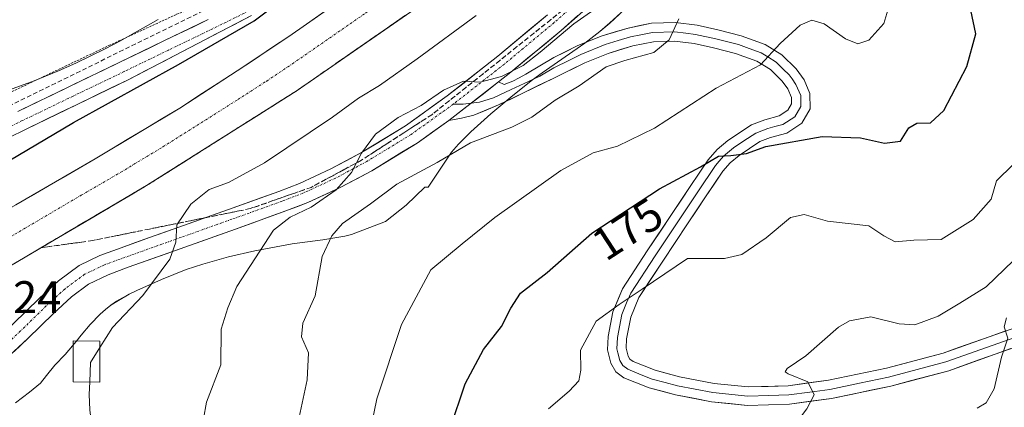
# Model space of a CAD drawing. Units: metres. Extents: x 610111 to 613541, y 4775590 to 4777959.
# Drawn here: x 611823 to 612038, y 4776260 to 4776345 of the extents above; entities that cross this region are included whole.
import ezdxf
from ezdxf.enums import TextEntityAlignment as Align

# ---------------------------------------------------------------- set-up
doc = ezdxf.new("R2010")
doc.units = ezdxf.units.M
doc.header["$MEASUREMENT"] = 0
for name, pattern in [('TRAZO_Y_PUNTO', [1, 0.5, -0.25, 0, -0.25]), ('TRAZOS', [0.75, 0.5, -0.25]), ('TRAZOSX2', [1.5, 1, -0.5])]:
    doc.linetypes.add(name, pattern=pattern)
for name, color, linetype, lineweight in [('Alambrada', 19, 'TRAZOS', 0), ('Arbolado forestal CxS', 92, 'Continuous', 0), ('Carretera de calzada única', 19, 'Continuous', 13), ('Carretera de calzada única Cxs', 19, 'Continuous', 13), ('Carretera de calzada única eje', 19, 'TRAZO_Y_PUNTO', 0), ('Conducción de hidrocarburos lineal', 6, 'TRAZOSX2', 0), ('Curva de nivel maestra', 36, 'Continuous', 30), ('Curva de nivel normal', 36, 'Continuous', 0), ('Edificación', 1, 'Continuous', 13), ('Edificación Cxs', 1, 'Continuous', 13), ('Layer 0', 7, 'Continuous', 0), ('Núcleo urbano CxS', 19, 'Continuous', 0), ('Pista', 135, 'Continuous', 13), ('Pista Cxs', 135, 'Continuous', 0), ('Pista eje', 135, 'TRAZO_Y_PUNTO', 0), ('Prado CxS', 92, 'Continuous', 0), ('Rótulo de curva de nivel directora', 19, 'Continuous', 0), ('Rótulo de punto de cota en terreno', 19, 'Continuous', 0), ('Talud superficial', 39, 'TRAZOSX2', 0)]:
    doc.layers.add(name, color=color, linetype=linetype, lineweight=lineweight)
doc.styles.add('Arial', font='txt', dxfattribs={"height": 0.2})

# ---------------------------------------------------------------- blocks, each defined once
blk = doc.blocks.new('*U154')
at = {"layer": 'Arbolado forestal CxS', "color": 92, "linetype": 'Continuous', "lineweight": 0}
blk.add_polyline3d([(611821.8435, 4776261.3041, 152.0615), (611824.8889, 4776263.6051, 152.4796), (611827.3055, 4776265.6305, 153.1655), (611828.6339, 4776267.2721, 153.7183), (611830.4667, 4776269.5401, 154.2734), (611832.7207, 4776271.8627, 154.9539), (611835.1007, 4776274.7247, 155.1499), (611836.2223, 4776276.1181, 155.2176), (611838.2007, 4776278.4739, 155.2345), (611840.3727, 4776280.7209, 155.2367), (611841.5325, 4776281.7461, 155.3499), (611842.7263, 4776282.6831, 155.4934), (611843.9953, 4776283.5349, 155.5389), (611846.7633, 4776285.1083, 155.7461), (611848.3991, 4776285.8877, 155.9878), (611853.7927, 4776288.3239, 156.9003), (611859.2127, 4776290.4809, 157.9475), (611862.8735, 4776291.7079, 158.845), (611868.5115, 4776293.2947, 160.2895), (611874.2647, 4776294.6127, 162.0343), (611882.4105, 4776296.1167, 164.6014), (611889.1435, 4776297.0119, 166.2197), (611893.9223, 4776297.8159, 167.3275), (611895.4223, 4776298.1755, 167.5441), (611902.8259, 4776301.0465, 168.5578), (611907.4033, 4776304.5993, 168.4203), (611911.4533, 4776308.5267, 167.782), (611912.2073, 4776308.5765, 167.8033), (611917.2793, 4776316.1845, 166.632), (611918.8293, 4776317.9579, 166.7308), (611921.5569, 4776320.6645, 166.5037), (611925.9135, 4776324.5925, 165.3335), (611930.7553, 4776328.6263, 164.4607), (611935.0613, 4776332.0483, 164.4093), (611937.1577, 4776333.5763, 164.481), (611946.5141, 4776340.1081, 164.2756), (611949.7921, 4776342.6493, 163.627), (611951.9779, 4776344.5173, 163.6617), (611955.2035, 4776347.4945, 163.5613)], dxfattribs=at)
blk = doc.blocks.new('*U158')
at = {"layer": 'Prado CxS', "color": 92, "linetype": 'Continuous', "lineweight": 0}
blk.add_polyline3d([(611853.0571, 4776345.3077, 149.1701), (611844.7029, 4776340.5057, 148.8497), (611841.5101, 4776338.8351, 148.5837), (611835.0685, 4776335.7371, 148.4151), (611831.2935, 4776334.0449, 148.2154), (611825.9243, 4776331.8491, 148.1308), (611820.5383, 4776329.8821, 147.8983)], dxfattribs=at)
blk = doc.blocks.new('*U169')
at = {"layer": 'Núcleo urbano CxS', "color": 19, "linetype": 'Continuous', "lineweight": 0}
for points in [[(611820.5383, 4776329.8821, 147.8983), (611825.9243, 4776331.8491, 148.1308), (611831.2935, 4776334.0449, 148.2154), (611835.0685, 4776335.7371, 148.4151), (611841.5101, 4776338.8351, 148.5837), (611844.7029, 4776340.5057, 148.8497), (611853.0571, 4776345.3077, 149.1701)], [(611955.2035, 4776347.4945, 163.5613), (611951.9779, 4776344.5173, 163.6617), (611949.7921, 4776342.6493, 163.627), (611946.5141, 4776340.1081, 164.2756), (611937.1577, 4776333.5763, 164.481), (611935.0613, 4776332.0483, 164.4093), (611930.7553, 4776328.6263, 164.4607), (611925.9135, 4776324.5925, 165.3335), (611921.5569, 4776320.6645, 166.5037), (611918.8293, 4776317.9579, 166.7308), (611917.2793, 4776316.1845, 166.632), (611912.2073, 4776308.5765, 167.8033), (611911.4533, 4776308.5267, 167.782), (611907.4033, 4776304.5993, 168.4203), (611902.8259, 4776301.0465, 168.5578), (611895.4223, 4776298.1755, 167.5441), (611893.9223, 4776297.8159, 167.3275), (611889.1435, 4776297.0119, 166.2197), (611882.4105, 4776296.1167, 164.6014), (611874.2647, 4776294.6127, 162.0343), (611868.5115, 4776293.2947, 160.2895), (611862.8735, 4776291.7079, 158.845), (611859.2127, 4776290.4809, 157.9475), (611853.7927, 4776288.3239, 156.9003), (611848.3991, 4776285.8877, 155.9878), (611846.7633, 4776285.1083, 155.7461), (611843.9953, 4776283.5349, 155.5389), (611842.7263, 4776282.6831, 155.4934), (611841.5325, 4776281.7461, 155.3499), (611840.3727, 4776280.7209, 155.2367), (611838.2007, 4776278.4739, 155.2345), (611836.2223, 4776276.1181, 155.2176), (611835.1007, 4776274.7247, 155.1499), (611832.7207, 4776271.8627, 154.9539), (611830.4667, 4776269.5401, 154.2734), (611828.6339, 4776267.2721, 153.7183), (611827.3055, 4776265.6305, 153.1655), (611824.8889, 4776263.6051, 152.4796), (611821.8435, 4776261.3041, 152.0615)]]:
    blk.add_polyline3d(points, dxfattribs=at)
blk = doc.blocks.new('*U199')
at = {"layer": 'Curva de nivel normal', "color": 36, "linetype": 'Continuous', "lineweight": 0}
blk.add_polyline3d([(612038.77, 4776279.91, 190), (612038.3, 4776277.93, 190), (612039.08, 4776275.46, 190), (612037.68, 4776271.29, 190), (612036.11, 4776264.39, 190), (612034.36, 4776261.28, 190), (612032.36, 4776260.1, 190)], dxfattribs=at)
blk = doc.blocks.new('*U209')
at = {"layer": 'Curva de nivel normal', "color": 36, "linetype": 'Continuous', "lineweight": 0}
blk.add_polyline3d([(612013.72, 4776350.32, 170), (612011.96, 4776344.43, 170), (612008.69, 4776340.74, 170), (612006.23, 4776339.93, 170), (612003.53, 4776341.07, 170), (611998.87, 4776344.31, 170), (611996.2, 4776345.16, 170), (611993.64, 4776344.01, 170), (611989.26, 4776340.04, 170), (611984.97, 4776335.36, 170), (611975.21, 4776330.27, 170), (611961.74, 4776321.46, 170), (611953.64, 4776317.56, 170), (611948.32, 4776316.1, 170), (611941.22, 4776312.18, 170), (611926.8, 4776301.89, 170), (611919.61, 4776296.15, 170), (611912.74, 4776290.46, 170), (611906.34, 4776278.47, 170), (611900.97, 4776262.14, 170), (611899.88, 4776256.83, 170)], dxfattribs=at)
blk = doc.blocks.new('*U238')
at = {"layer": 'Curva de nivel normal', "color": 36, "linetype": 'Continuous', "lineweight": 0}
blk.add_polyline3d([(611986.3346, 4776238.1453, 185), (611987.17, 4776239.97, 185), (611988.62, 4776246.62, 185), (611991.47, 4776255.14, 185), (611995.12, 4776259.96, 185), (611996.7, 4776263.07, 185), (611995.3, 4776265.9, 185), (611991, 4776267.68, 185), (611990.35, 4776268.07, 185), (611990.82, 4776268.82, 185), (611994.88, 4776271.56, 185), (612002.01, 4776277.86, 185), (612004.42, 4776279.27, 185), (612009.09, 4776280.16, 185), (612015.31, 4776278.58, 185), (612018.75, 4776278.36, 185), (612023.84, 4776280.31, 185), (612028.57, 4776283.12, 185), (612034.36, 4776286.7, 185), (612040.3, 4776292.45, 185)], dxfattribs=at)

msp = doc.modelspace()

# ---------------------------------------------------------------- linework, layer by layer
at = {"layer": 'Alambrada', "color": 19, "linetype": 'TRAZOS', "lineweight": 0}
msp.add_polyline3d([(611516.44, 4776242.05, 150.6), (611533.53, 4776239.77, 151.46), (611546.83, 4776236.73, 151.26), (611554.04, 4776236.73, 151.32), (611572.27, 4776239.01, 151.61), (611587.09, 4776241.29, 151.48), (611607.98, 4776242.05, 151.9), (611646.34, 4776245.08, 151.34), (611672.92, 4776250.4, 151.55), (611678.62, 4776251.92, 151.44), (611707.09, 4776260.97, 151.54), (611727.61, 4776268.19, 151.75), (611742.42, 4776275.02, 150.95), (611752.67, 4776283.38, 149.8), (611767.49, 4776299.33, 147.84), (611784.58, 4776312.62, 146.81), (611818.38, 4776328.2, 147.57), (611842.31, 4776339.59, 148.1), (611857.13, 4776346.42, 149.32), (611871.56, 4776352.12, 149.66), (611880.68, 4776357.06, 149.79), (611893.59, 4776369.59, 149.05), (611906.88, 4776382.5, 148.84)], dxfattribs=at)
at = {"layer": 'Arbolado forestal CxS', "color": 92, "linetype": 'Continuous', "lineweight": 0}
msp.add_polyline3d([(611955.2, 4776347.49, 163.56), (611951.98, 4776344.52, 163.66), (611949.79, 4776342.65, 163.63), (611946.51, 4776340.11, 164.28), (611937.16, 4776333.58, 164.48), (611935.06, 4776332.05, 164.41), (611930.76, 4776328.63, 164.46), (611925.91, 4776324.59, 165.33), (611921.56, 4776320.66, 166.5), (611918.83, 4776317.96, 166.73), (611917.28, 4776316.18, 166.63), (611912.21, 4776308.58, 167.8), (611911.45, 4776308.53, 167.78), (611907.4, 4776304.6, 168.42), (611902.83, 4776301.05, 168.56), (611895.42, 4776298.18, 167.54), (611893.92, 4776297.82, 167.33), (611889.14, 4776297.01, 166.22), (611882.41, 4776296.12, 164.6), (611874.26, 4776294.61, 162.03), (611868.51, 4776293.29, 160.29), (611862.87, 4776291.71, 158.85), (611859.21, 4776290.48, 157.95), (611853.79, 4776288.32, 156.9), (611848.4, 4776285.89, 155.99), (611846.76, 4776285.11, 155.75), (611844, 4776283.53, 155.54), (611842.73, 4776282.68, 155.49), (611841.53, 4776281.75, 155.35), (611840.37, 4776280.72, 155.24), (611838.2, 4776278.47, 155.23), (611836.22, 4776276.12, 155.22), (611835.1, 4776274.72, 155.15), (611832.72, 4776271.86, 154.95), (611830.47, 4776269.54, 154.27), (611828.63, 4776267.27, 153.72), (611827.31, 4776265.63, 153.17), (611824.89, 4776263.61, 152.48), (611821.84, 4776261.3, 152.06)], dxfattribs=at)
at = {"layer": 'Carretera de calzada única', "color": 19, "linetype": 'Continuous', "lineweight": 13}
for points in [[(611797.34, 4776290.74), (611802.39, 4776293.46), (611821.91, 4776304.65), (611839.26, 4776314.74), (611857.8, 4776325.89), (611870.41, 4776334.01), (611881.67, 4776341.57), (611909.01, 4776360.68), (611927.19, 4776373.94), (611941.3, 4776384.61), (611958.87, 4776398.65), (611973.89, 4776411.43), (612000.51, 4776435.34), (612025.73, 4776459.01), (612043.23, 4776476.84)], [(612039.73, 4776456.8), (612021.98, 4776440.54), (612000.05, 4776420.08), (611971.69, 4776395.76), (611951.96, 4776379.27), (611932.12, 4776364.09), (611915.25, 4776351.76), (611883.3, 4776329.6), (611850.51, 4776308.88), (611815.89, 4776288.47), (611802.23, 4776281.14)]]:
    msp.add_lwpolyline(points, dxfattribs=at)
at = {"layer": 'Carretera de calzada única Cxs', "color": 19, "linetype": 'Continuous', "lineweight": 13}
for points in [[(611907.26, 4776346.22, 151.58), (611903.27, 4776343.45, 151.58), (611899.28, 4776340.68, 151.56), (611895.28, 4776337.91, 151.64), (611891.29, 4776335.14, 151.62), (611887.29, 4776332.37, 151.7), (611883.3, 4776329.6, 151.68), (611879.2, 4776327.01, 151.76), (611875.1, 4776324.42, 151.71), (611871, 4776321.83, 151.71), (611866.91, 4776319.24, 151.8), (611862.81, 4776316.65, 151.82), (611858.71, 4776314.06, 151.81), (611854.61, 4776311.47, 151.85), (611850.51, 4776308.88, 151.87), (611846.66, 4776306.61, 151.84), (611842.82, 4776304.34, 151.88), (611838.97, 4776302.08, 151.91), (611835.12, 4776299.81, 151.86), (611831.28, 4776297.54, 151.95), (611827.43, 4776295.27, 152), (611823.58, 4776293.01, 152.01), (611819.74, 4776290.74, 152.02)], [(611821.91, 4776304.65, 151.76), (611825.38, 4776306.67, 151.74), (611828.85, 4776308.69, 151.71), (611832.32, 4776310.7, 151.68), (611835.79, 4776312.72, 151.69), (611839.26, 4776314.74, 151.64), (611842.97, 4776316.97, 151.63), (611846.68, 4776319.2, 151.58), (611850.38, 4776321.43, 151.55), (611854.09, 4776323.66, 151.57), (611857.8, 4776325.89, 151.55), (611862, 4776328.6, 151.53), (611866.21, 4776331.3, 151.51), (611870.41, 4776334.01, 151.47), (611874.16, 4776336.53, 151.45), (611877.92, 4776339.05, 151.39), (611881.67, 4776341.57, 151.36), (611885.58, 4776344.3, 151.36), (611889.48, 4776347.03, 151.38)]]:
    msp.add_polyline3d(points, dxfattribs=at)
at = {"layer": 'Carretera de calzada única eje', "color": 19, "linetype": 'TRAZO_Y_PUNTO', "lineweight": 0}
msp.add_lwpolyline([(611799.79, 4776285.94), (611809.14, 4776290.96), (611818.89, 4776296.56), (611836.21, 4776306.76), (611844.89, 4776311.81), (611854.14, 4776317.38), (611870.55, 4776327.75), (611876.85, 4776331.81), (611882.48, 4776335.59), (611898.46, 4776346.67), (611912.14, 4776356.23), (611920.57, 4776362.39), (611929.66, 4776369.01), (611936.71, 4776374.34), (611946.64, 4776381.94), (611955.42, 4776388.96), (611965.28, 4776397.21), (611972.78, 4776403.59), (611986.96, 4776415.75), (612000.28, 4776427.71), (612011.23, 4776437.93), (612023.85, 4776449.76), (612032.73, 4776457.9), (612041.48, 4776466.82)], dxfattribs=at)
at = {"layer": 'Conducción de hidrocarburos lineal', "color": 6, "linetype": 'TRAZOSX2', "lineweight": 0}
msp.add_polyline3d([(612376.13, 4776799.9, 153.47), (612294.51, 4776771.18, 147.55), (612250.67, 4776746.81, 146.27), (612243.02, 4776742.56, 145.93), (612223.3, 4776728.1, 145.61), (612210.88, 4776717.8, 145.3), (612206.83, 4776714.44, 145.53), (612185.36, 4776693.47, 144.61), (612150.35, 4776652.41, 144.75), (612038.92, 4776505.69, 147.39), (611992.41, 4776451.5, 149.62), (611964.48, 4776426.69, 148.91), (611955.17, 4776418.42, 148.83), (611945.86, 4776410.15, 149.2), (611911.41, 4776377.85, 149.25), (611903.49, 4776377.24, 148.91), (611881.84, 4776356.44, 149.84), (611780.38, 4776306.7, 146.97), (611769.53, 4776299.69, 147.72), (611758.03, 4776287.27, 149.24), (611745.46, 4776275.33, 150.79), (611734.73, 4776270.24, 151.48), (611722.43, 4776265.4, 151.91), (611719.09, 4776263.96, 152.04)], dxfattribs=at)
at = {"layer": 'Curva de nivel maestra', "color": 36, "linetype": 'Continuous', "lineweight": 30}
for points in [[(611818.36, 4776313.14, 150), (611834.55, 4776322.73, 150), (611857.55, 4776335.46, 150), (611874.07, 4776344.98, 150), (611879.9, 4776349.32, 150)], [(611917.04, 4776255.66, 175), (611920.29, 4776265.45, 175), (611924.31, 4776273, 175), (611928.28, 4776278.01, 175), (611930.31, 4776282.01, 175), (611932.38, 4776285.35, 175), (611938.21, 4776289.82, 175), (611948, 4776298.49, 175), (611962.81, 4776308.16, 175), (611971.84, 4776313.01, 175), (611975.73, 4776315.33, 175), (611978.42, 4776315.48, 175), (611981.88, 4776315.94, 175), (611986.13, 4776317.45, 175), (611998.44, 4776319.66, 175), (612006.83, 4776319.39, 175), (612012.08, 4776318.19, 175), (612015.6, 4776318.63, 175), (612017.39, 4776321.53, 175), (612019.15, 4776322.55, 175), (612022.13, 4776322.61, 175), (612025.05, 4776325.38, 175), (612030.14, 4776335.02, 175), (612032.08, 4776342.13, 175), (612031, 4776347.32, 175)]]:
    msp.add_polyline3d(points, dxfattribs=at)
at = {"layer": 'Curva de nivel normal', "color": 36, "linetype": 'Continuous', "lineweight": 0}
for points in [[(611863.03, 4776257.78, 160), (611863.69, 4776261.42, 160), (611866.77, 4776269.58, 160), (611866.88, 4776277.42, 160), (611868.3, 4776282.13, 160), (611870.3, 4776286.8, 160), (611878.36, 4776299.12, 160), (611882, 4776301.97, 160), (611886.56, 4776304.15, 160), (611892.05, 4776307.95, 160), (611895.42, 4776311.73, 160), (611897.58, 4776316.03, 160), (611900.63, 4776320.13, 160), (611905.63, 4776323.8, 160), (611910.64, 4776326.46, 160), (611915.55, 4776329.82, 160), (611919.94, 4776331.74, 160), (611923.54, 4776331.56, 160), (611928.23, 4776332.77, 160), (611932.97, 4776335.18, 160), (611936.73, 4776338.16, 160), (611944.06, 4776344.32, 160), (611963.68, 4776358.13, 160)], [(611840.32, 4776273.38, 155), (611843.11, 4776277.8, 155), (611849.72, 4776284.8, 155), (611855.66, 4776292.8, 155), (611856.94, 4776296.46, 155), (611857.19, 4776300.28, 155), (611860.26, 4776304.81, 155), (611864.22, 4776308.04, 155), (611868.51, 4776309.54, 155), (611876.37, 4776313.9, 155), (611891.24, 4776323.88, 155), (611896.93, 4776328.07, 155), (611901.53, 4776330.8, 155), (611909.79, 4776336.66, 155), (611922.68, 4776346.13, 155)], [(611882.39, 4776250.98, 165), (611885.72, 4776266.3, 165), (611885.98, 4776272.24, 165), (611884.47, 4776275.73, 165), (611884.78, 4776278.74, 165), (611887.44, 4776284.7, 165), (611889, 4776293.37, 165), (611891.12, 4776297.87, 165), (611893.43, 4776300.61, 165), (611899.55, 4776304.88, 165), (611905.36, 4776309.2, 165), (611914.14, 4776313.98, 165), (611921.48, 4776318.28, 165), (611930.53, 4776321.7, 165), (611934.86, 4776323.92, 165), (611939.98, 4776327.62, 165), (611945.28, 4776330.75, 165), (611951.18, 4776334.95, 165), (611955.23, 4776336.28, 165), (611961.56, 4776338.09, 165), (611964.95, 4776340.8, 165), (611967.07, 4776345.46, 165)], [(611938.53, 4776259.97, 180), (611943.03, 4776263.83, 180), (611945.14, 4776266.14, 180), (611945.6, 4776268.47, 180), (611945.51, 4776272.81, 180), (611948.97, 4776279.22, 180), (611953.97, 4776282.81, 180), (611959.04, 4776286.23, 180), (611969, 4776292.92, 180), (611977.04, 4776292.89, 180), (611980.88, 4776293.82, 180), (611986.21, 4776297.45, 180), (611991.54, 4776301.89, 180), (611994.54, 4776302.53, 180), (611999.58, 4776301.1, 180), (612008.66, 4776300.04, 180), (612011.96, 4776297.89, 180), (612014.42, 4776296.56, 180), (612018.52, 4776296.9, 180), (612024.53, 4776297.05, 180), (612031.53, 4776301.48, 180), (612035.46, 4776305.95, 180), (612036.59, 4776309.92, 180), (612040.23, 4776313.5, 180)], [(611838.09, 4776265.86, 155), (611838.28, 4776270.14, 155), (611840.32, 4776273.38, 155)], [(611821.49, 4776183.9, 155), (611825.55, 4776180.36, 155), (611828.47, 4776180.12, 155), (611832.33, 4776181.97, 155), (611836.65, 4776182.9, 155), (611840.64, 4776184.42, 155), (611845.38, 4776187.77, 155), (611847.65, 4776190.3, 155), (611849.07, 4776193.42, 155), (611849.06, 4776201.65, 155), (611845.05, 4776221.66, 155), (611843.59, 4776235.43, 155), (611842.04, 4776243.52, 155), (611842.12, 4776248.18, 155), (611840.98, 4776250.9, 155), (611838.53, 4776252.12, 155), (611837.86, 4776253.78, 155), (611838.52, 4776256.78, 155), (611838.16, 4776259.75, 155), (611837.97, 4776263.1, 155), (611838.09, 4776265.86, 155)]]:
    msp.add_polyline3d(points, dxfattribs=at)
at = {"layer": 'Edificación', "color": 1, "linetype": 'Continuous', "lineweight": 13}
msp.add_polyline3d([(611840.32, 4776274.83, 154.82), (611840.32, 4776265.85, 155.38), (611834.44, 4776265.87, 154.06), (611834.44, 4776274.84, 153.55), (611840.32, 4776274.83, 154.82)], dxfattribs=at)
at = {"layer": 'Edificación Cxs', "color": 1, "linetype": 'Continuous', "lineweight": 13}
msp.add_polyline3d([(611840.32, 4776274.83, 154.82), (611840.32, 4776265.85, 155.38), (611834.44, 4776265.87, 154.06), (611834.44, 4776274.84, 153.55), (611840.32, 4776274.83, 154.82)], close=True, dxfattribs=at)
at = {"layer": 'Layer 0', "linetype": 'Continuous', "lineweight": 0}
for points in [[(611927.61, 4776331.61), (611928.81, 4776331.04), (611930.73, 4776331.74), (611932.14, 4776332.54), (611933.54, 4776333.34), (611939.72, 4776336.98), (611944.81, 4776339.48), (611950.27, 4776341.7), (611955.97, 4776343.42), (611961.06, 4776344.47), (611966.31, 4776344.64), (611971.09, 4776344.02), (611975.63, 4776343.05), (611980.7, 4776341.72), (611985.94, 4776339.83), (611989.62, 4776337.55), (611992.76, 4776334.45), (611994.48, 4776332.07), (611995.77, 4776329.07), (611995.79, 4776325.72), (611993.99, 4776322.55), (611990.7, 4776320.41), (611987.14, 4776319.46), (611984.83, 4776318.58), (611980.24, 4776315.5), (611978.29, 4776313.9), (611976.71, 4776312.07), (611972.91, 4776306.41), (611968.98, 4776300.5), (611963.55, 4776292.36), (611958.33, 4776284.4), (611956.53, 4776280.04), (611955.63, 4776275.34), (611955.55, 4776273.29), (611955.97, 4776271.53), (611956.37, 4776270.85), (611957.05, 4776270.35), (611961.85, 4776268.42), (611967.21, 4776267.02), (611974.8, 4776265.53), (611982.26, 4776264.76), (611990.97, 4776265.03), (611999.8, 4776266.24), (612012.52, 4776268.9), (612024.95, 4776272.19), (612035, 4776275.78), (612045.41, 4776279.44)], [(611921.57, 4776326.94), (611923.45, 4776327.19), (611926.47, 4776328.14), (611930.33, 4776329.94), (611933.22, 4776331.23), (611936.62, 4776332.9), (611939.71, 4776334.72), (611943.1, 4776336.38), (611945.64, 4776337.63), (611950.95, 4776339.79), (611953.8, 4776340.65), (611956.47, 4776341.46), (611958.76, 4776341.92), (611961.3, 4776342.45), (611966.22, 4776342.61), (611968.61, 4776342.3), (611970.75, 4776342.02), (611975.16, 4776341.08), (611980.1, 4776339.78), (611982.44, 4776338.94), (611985.06, 4776338), (611986.52, 4776337.09), (611988.36, 4776335.95), (611989.93, 4776334.4), (611991.22, 4776333.13), (611991.85, 4776332.26), (611992.71, 4776331.07), (611993.75, 4776328.65), (611993.76, 4776326.25), (611992.47, 4776323.98), (611989.87, 4776322.29), (611988.09, 4776321.81), (611986.52, 4776321.4), (611983.89, 4776320.4), (611981.33, 4776318.67), (611979.03, 4776317.13), (611976.87, 4776315.36), (611975.89, 4776314.22), (611975.1, 4776313.3), (611971.23, 4776307.54), (611967.3, 4776301.63), (611961.86, 4776293.48), (611956.53, 4776285.35), (611955.63, 4776283.17), (611954.58, 4776280.63), (611953.61, 4776275.58), (611953.52, 4776273.09), (611953.73, 4776272.21), (611954.17, 4776270.59), (611954.84, 4776269.47), (611955.88, 4776268.69), (611958.82, 4776267.46), (611961.22, 4776266.49), (611964.08, 4776265.75), (611966.76, 4776265.05), (611974.5, 4776263.53), (611982.19, 4776262.73), (611986.79, 4776262.88), (611991.14, 4776263.01), (611995.73, 4776263.64), (612000.15, 4776264.24), (612006.63, 4776265.6), (612012.99, 4776266.93), (612025.55, 4776270.26), (612035.68, 4776273.87), (612045.99, 4776277.5)], [(612046.57, 4776275.55), (612036.35, 4776271.96), (612026.15, 4776268.32), (612013.45, 4776264.96), (612000.49, 4776262.24), (611991.31, 4776260.99), (611982.12, 4776260.7), (611974.2, 4776261.52), (611966.31, 4776263.07), (611960.58, 4776264.56), (611955.05, 4776266.78), (611953.31, 4776268.09), (611952.17, 4776269.98), (611951.48, 4776272.89), (611951.59, 4776275.81), (611952.62, 4776281.21), (611954.73, 4776286.3), (611960.17, 4776294.59), (611965.61, 4776302.75), (611969.54, 4776308.66), (611973.48, 4776314.53), (611975.44, 4776316.81), (611977.82, 4776318.76), (611982.95, 4776322.21), (611985.89, 4776323.33), (611989.03, 4776324.16), (611990.95, 4776325.41), (611991.73, 4776326.78), (611991.72, 4776328.22), (611990.93, 4776330.06), (611989.67, 4776331.81), (611987.1, 4776334.34), (611984.17, 4776336.16), (611979.5, 4776337.84), (611974.69, 4776339.1), (611970.4, 4776340.02), (611966.12, 4776340.57), (611961.54, 4776340.42), (611956.97, 4776339.49), (611951.63, 4776337.87), (611946.47, 4776335.77), (611939.69, 4776332.45), (611932.9, 4776329.12), (611927.61, 4776326.56), (611922.21, 4776324.32), (611919.49, 4776323.68), (611916.71, 4776323.19)], [(611927.61, 4776331.61), (611916.71, 4776323.19)], [(611917.69, 4776326.73), (611919.85, 4776326.71), (611921.57, 4776326.94)]]:
    msp.add_lwpolyline(points, dxfattribs=at)
msp.add_polyline3d([(612039.76, 4776273.16, 190.1), (612036.35, 4776271.96, 189.53), (612032.95, 4776270.75, 189.02), (612029.55, 4776269.53, 188.5), (612026.15, 4776268.32, 188.07), (612021.92, 4776267.2, 187.74), (612017.68, 4776266.08, 187.53), (612013.45, 4776264.96, 187.3), (612009.13, 4776264.05, 186.71), (612004.81, 4776263.15, 186.02), (612000.49, 4776262.24, 185.6), (611995.9, 4776261.62, 184.97), (611991.31, 4776260.99, 184.59), (611986.72, 4776260.85, 183.97), (611982.12, 4776260.7, 183.57), (611978.16, 4776261.11, 183.25), (611974.2, 4776261.52, 182.94), (611970.26, 4776262.3, 182.63), (611966.31, 4776263.07, 182.27), (611963.45, 4776263.82, 181.91), (611960.58, 4776264.56, 181.64), (611957.82, 4776265.67, 181.46), (611955.05, 4776266.78, 181.2), (611953.31, 4776268.09, 180.95), (611952.17, 4776269.98, 180.83), (611951.48, 4776272.89, 180.84), (611951.59, 4776275.81, 180.71), (611952.11, 4776278.51, 180.53), (611952.62, 4776281.21, 180.11), (611953.68, 4776283.76, 179.79), (611954.73, 4776286.3, 179.27), (611957.45, 4776290.45, 178.7), (611960.17, 4776294.59, 178.26), (611962.89, 4776298.67, 177.88), (611965.61, 4776302.75, 177.25), (611967.58, 4776305.71, 176.42), (611969.54, 4776308.66, 175.67), (611971.51, 4776311.6, 175.06), (611973.48, 4776314.53, 174.58), (611975.44, 4776316.81, 174.58), (611977.82, 4776318.76, 174.56), (611980.39, 4776320.49, 174.22), (611982.95, 4776322.21, 173.99), (611985.89, 4776323.33, 173.82), (611989.03, 4776324.16, 173.52), (611990.95, 4776325.41, 173.18), (611991.73, 4776326.78, 172.92), (611991.72, 4776328.22, 172.68), (611990.93, 4776330.06, 172.1), (611989.67, 4776331.81, 171.38), (611987.1, 4776334.34, 170.22), (611984.17, 4776336.16, 169.53), (611979.5, 4776337.84, 168.34), (611974.69, 4776339.1, 167.13), (611970.4, 4776340.02, 166.31), (611966.12, 4776340.57, 165.34), (611961.54, 4776340.42, 164.31), (611956.97, 4776339.49, 163.46), (611954.3, 4776338.68, 163.09), (611951.63, 4776337.87, 163.13), (611949.05, 4776336.82, 163.2), (611946.47, 4776335.77, 162.98), (611943.08, 4776334.11, 162.34), (611939.69, 4776332.45, 162.12), (611936.3, 4776330.79, 162.1), (611932.9, 4776329.12, 161.39), (611930.26, 4776327.84, 161.09), (611927.61, 4776326.56, 161.31), (611924.91, 4776325.44, 161.25), (611922.21, 4776324.32, 160.8), (611919.49, 4776323.68, 160.45), (611916.71, 4776323.19, 160.26), (611920.34, 4776326, 160.31), (611923.98, 4776328.8, 160.1), (611927.61, 4776331.61, 160.07), (611928.81, 4776331.04, 160.23), (611930.73, 4776331.74, 160.29), (611932.14, 4776332.54, 160.36), (611933.54, 4776333.34, 160.48), (611936.63, 4776335.16, 160.6), (611939.72, 4776336.98, 160.93), (611942.27, 4776338.23, 161.36), (611944.81, 4776339.48, 161.4), (611947.54, 4776340.59, 161.71), (611950.27, 4776341.7, 162.13), (611953.12, 4776342.56, 162.54), (611955.97, 4776343.42, 162.9), (611958.52, 4776343.95, 163.19), (611961.06, 4776344.47, 163.57), (611963.69, 4776344.56, 164.19), (611966.31, 4776344.64, 164.83), (611971.09, 4776344.02, 166.01), (611975.63, 4776343.05, 167.17), (611978.17, 4776342.39, 167.7), (611980.7, 4776341.72, 168.22), (611983.32, 4776340.78, 168.71), (611985.94, 4776339.83, 169.22), (611989.62, 4776337.55, 170.37), (611992.76, 4776334.45, 171.18), (611994.48, 4776332.07, 171.89), (611995.77, 4776329.07, 172.56), (611995.79, 4776325.72, 173.13), (611993.99, 4776322.55, 173.75), (611990.7, 4776320.41, 174.08), (611987.14, 4776319.46, 174.16), (611984.83, 4776318.58, 174.27), (611982.54, 4776317.04, 174.87), (611980.24, 4776315.5, 175.29), (611978.29, 4776313.9, 175.43), (611976.71, 4776312.07, 175.54), (611974.81, 4776309.24, 175.96), (611972.91, 4776306.41, 176.4), (611970.95, 4776303.46, 176.85), (611968.98, 4776300.5, 177.63), (611966.27, 4776296.43, 178.32), (611963.55, 4776292.36, 178.99), (611960.94, 4776288.38, 179.65), (611958.33, 4776284.4, 180.21), (611956.53, 4776280.04, 180.44), (611955.63, 4776275.34, 180.81), (611955.55, 4776273.29, 180.97), (611955.97, 4776271.53, 181.05), (611956.37, 4776270.85, 181.11), (611957.05, 4776270.35, 181.19), (611959.45, 4776269.39, 181.45), (611961.85, 4776268.42, 181.69), (611964.53, 4776267.72, 181.95), (611967.21, 4776267.02, 182.25), (611971.01, 4776266.28, 182.68), (611974.8, 4776265.53, 183.03), (611978.53, 4776265.15, 183.37), (611982.26, 4776264.76, 183.72), (611986.62, 4776264.9, 184.13), (611990.97, 4776265.03, 184.52), (611995.39, 4776265.64, 184.88), (611999.8, 4776266.24, 185.4), (612004.04, 4776267.13, 185.85), (612008.28, 4776268.01, 186.26), (612012.52, 4776268.9, 186.64), (612016.66, 4776270, 186.99), (612020.81, 4776271.09, 187.37), (612024.95, 4776272.19, 187.93), (612028.3, 4776273.39, 188.39), (612031.65, 4776274.58, 188.65), (612035, 4776275.78, 189.2), (612038.47, 4776277, 189.85)], dxfattribs=at)
at = {"layer": 'Núcleo urbano CxS', "color": 19, "linetype": 'Continuous', "lineweight": 0}
for points in [[(611955.2, 4776347.49, 163.56), (611951.98, 4776344.52, 163.66), (611949.79, 4776342.65, 163.63), (611946.51, 4776340.11, 164.28), (611937.16, 4776333.58, 164.48), (611935.06, 4776332.05, 164.41), (611930.76, 4776328.63, 164.46), (611925.91, 4776324.59, 165.33), (611921.56, 4776320.66, 166.5), (611918.83, 4776317.96, 166.73), (611917.28, 4776316.18, 166.63), (611912.21, 4776308.58, 167.8), (611911.45, 4776308.53, 167.78), (611907.4, 4776304.6, 168.42), (611902.83, 4776301.05, 168.56), (611895.42, 4776298.18, 167.54), (611893.92, 4776297.82, 167.33), (611889.14, 4776297.01, 166.22), (611882.41, 4776296.12, 164.6), (611874.26, 4776294.61, 162.03), (611868.51, 4776293.29, 160.29), (611862.87, 4776291.71, 158.85), (611859.21, 4776290.48, 157.95), (611853.79, 4776288.32, 156.9), (611848.4, 4776285.89, 155.99), (611846.76, 4776285.11, 155.75), (611844, 4776283.53, 155.54), (611842.73, 4776282.68, 155.49), (611841.53, 4776281.75, 155.35), (611840.37, 4776280.72, 155.24), (611838.2, 4776278.47, 155.23), (611836.22, 4776276.12, 155.22), (611835.1, 4776274.72, 155.15), (611832.72, 4776271.86, 154.95), (611830.47, 4776269.54, 154.27), (611828.63, 4776267.27, 153.72), (611827.31, 4776265.63, 153.17), (611824.89, 4776263.61, 152.48), (611821.84, 4776261.3, 152.06)], [(611853.06, 4776345.31, 149.17), (611844.7, 4776340.51, 148.85), (611841.51, 4776338.84, 148.58), (611835.07, 4776335.74, 148.42), (611831.29, 4776334.04, 148.22), (611825.92, 4776331.85, 148.13), (611820.54, 4776329.88, 147.9)]]:
    msp.add_polyline3d(points, dxfattribs=at)
at = {"layer": 'Pista', "color": 135, "linetype": 'Continuous', "lineweight": 13}
for points in [[(612022.63, 4776418.08), (612016.49, 4776412.32), (612010.34, 4776406.56), (611999.51, 4776397.28), (611988.65, 4776388.06), (611979.56, 4776378.65), (611970.53, 4776369.18), (611956.08, 4776355.86), (611941.29, 4776342.88), (611930.31, 4776333.74), (611927.61, 4776331.61)], [(611873.48, 4776346.14), (611846.54, 4776332.08), (611835.37, 4776326.68), (611824.21, 4776321.29), (611812.49, 4776315.59), (611800.72, 4776309.85), (611799.46, 4776309.27)], [(611812.58, 4776271.13), (611815.66, 4776273.3), (611821.42, 4776278.67), (611827.05, 4776284.18), (611831.26, 4776288), (611835.82, 4776291.38), (611840.33, 4776293.56), (611845, 4776295.28), (611851.21, 4776297.49), (611857.41, 4776299.7), (611868.47, 4776303.65), (611879.47, 4776307.59), (611884.05, 4776309.37), (611890.89, 4776312.53), (611897.62, 4776316.11), (611907.23, 4776321.98), (611916.34, 4776328.53), (611927.45, 4776337.27), (611938.33, 4776346.33)], [(611822.35, 4776325.14), (611833.51, 4776330.53), (611844.68, 4776335.92), (611854.35, 4776340.6), (611864.01, 4776345.27)], [(611916.71, 4776323.19), (611909.75, 4776318.19), (611899.88, 4776312.16), (611892.91, 4776308.46), (611885.84, 4776305.19), (611881.06, 4776303.33), (611870, 4776299.37), (611858.94, 4776295.42), (611846.55, 4776291.01), (611842.11, 4776289.37), (611837.8, 4776287.29), (611834.14, 4776284.48), (611830.17, 4776280.87), (611824.56, 4776275.38), (611818.53, 4776269.76), (611816.32, 4776268.2)]]:
    msp.add_lwpolyline(points, dxfattribs=at)
at = {"layer": 'Pista Cxs', "color": 135, "linetype": 'Continuous', "lineweight": 0}
msp.add_lwpolyline([(611927.61, 4776331.61), (611916.71, 4776323.19)], dxfattribs=at)
for points in [[(611873.48, 4776346.14, 149.96), (611869.63, 4776344.13, 149.64), (611865.78, 4776342.12, 149.76), (611861.93, 4776340.11, 149.42), (611858.09, 4776338.11, 149.22), (611854.24, 4776336.1, 149.26), (611850.39, 4776334.09, 148.94), (611846.54, 4776332.08, 149.14), (611842.82, 4776330.28, 149.03), (611839.09, 4776328.48, 148.6), (611835.37, 4776326.68, 148.76), (611831.65, 4776324.88, 148.46), (611827.93, 4776323.09, 148.28), (611824.21, 4776321.29, 148.41), (611820.3, 4776319.39, 148.21)], [(611821.42, 4776278.67, 150.82), (611824.24, 4776281.43, 151.24), (611827.05, 4776284.18, 151.55), (611829.16, 4776286.09, 151.75), (611831.26, 4776288, 151.9), (611833.54, 4776289.69, 152.04), (611835.82, 4776291.38, 152.17), (611838.08, 4776292.47, 152.34), (611840.33, 4776293.56, 152.55), (611845, 4776295.28, 152.96), (611848.11, 4776296.39, 153.46), (611851.21, 4776297.49, 154.02), (611854.31, 4776298.6, 154.52), (611857.41, 4776299.7, 154.85), (611861.1, 4776301.02, 155.69), (611864.78, 4776302.33, 156.26), (611868.47, 4776303.65, 156.77), (611872.14, 4776304.96, 157.09), (611875.8, 4776306.28, 157.67), (611879.47, 4776307.59, 158.39), (611884.05, 4776309.37, 158.84), (611887.47, 4776310.95, 159.16), (611890.89, 4776312.53, 159.53), (611894.26, 4776314.32, 159.64), (611897.62, 4776316.11, 159.86), (611900.82, 4776318.07, 160.04), (611904.03, 4776320.02, 159.96), (611907.23, 4776321.98, 160.17), (611910.27, 4776324.16, 160.1), (611913.3, 4776326.35, 160.07), (611916.34, 4776328.53, 160.05), (611920.04, 4776331.44, 159.78), (611923.75, 4776334.36, 159.68), (611927.45, 4776337.27, 159.58), (611931.08, 4776340.29, 159.29), (611934.7, 4776343.31, 159.15), (611938.33, 4776346.33, 159)], [(611944.99, 4776346.13, 159.72), (611941.29, 4776342.88, 160), (611937.63, 4776339.83, 159.86), (611933.97, 4776336.79, 159.92), (611930.31, 4776333.74, 159.98), (611927.61, 4776331.61, 160.07), (611923.98, 4776328.8, 160.1), (611920.34, 4776326, 160.31), (611916.71, 4776323.19, 160.26), (611913.23, 4776320.69, 160.47), (611909.75, 4776318.19, 160.47), (611906.46, 4776316.18, 161.11), (611903.17, 4776314.17, 160.9), (611899.88, 4776312.16, 161.01), (611896.4, 4776310.31, 160.67), (611892.91, 4776308.46, 160.04), (611889.38, 4776306.83, 160.23), (611885.84, 4776305.19, 159.79), (611883.45, 4776304.26, 159.37), (611881.06, 4776303.33, 158.91), (611877.37, 4776302.01, 158.52), (611873.69, 4776300.69, 157.85), (611870, 4776299.37, 157.06), (611866.31, 4776298.05, 156.34), (611862.63, 4776296.74, 155.97), (611858.94, 4776295.42, 155.34), (611854.81, 4776293.95, 154.52), (611850.68, 4776292.48, 153.87), (611846.55, 4776291.01, 153.24), (611842.11, 4776289.37, 152.44), (611837.8, 4776287.29, 152.28), (611834.14, 4776284.48, 152), (611832.16, 4776282.68, 151.72), (611830.17, 4776280.87, 151.61), (611827.37, 4776278.13, 151.24), (611824.56, 4776275.38, 150.95), (611821.55, 4776272.57, 150.61)], [(611822.35, 4776325.14, 147.8), (611826.07, 4776326.94, 147.9), (611829.79, 4776328.73, 148.01), (611833.51, 4776330.53, 148.08), (611837.23, 4776332.33, 148.18), (611840.96, 4776334.12, 148.31), (611844.68, 4776335.92, 148.43), (611847.9, 4776337.48, 148.65), (611851.13, 4776339.04, 148.84), (611854.35, 4776340.6, 148.99), (611857.57, 4776342.16, 149.11), (611860.79, 4776343.71, 149.24), (611864.01, 4776345.27, 149.39)]]:
    msp.add_polyline3d(points, dxfattribs=at)
at = {"layer": 'Pista eje', "color": 135, "linetype": 'TRAZO_Y_PUNTO', "lineweight": 0}
for points in [[(612021.06, 4776419.75), (612014.92, 4776413.99), (612008.81, 4776408.26), (611998.02, 4776399.03), (611987.07, 4776389.74), (611977.9, 4776380.24), (611968.92, 4776370.82), (611954.54, 4776357.58), (611939.79, 4776344.62), (611928.87, 4776335.52), (611917.69, 4776326.73)], [(611872.94, 4776347.17), (611865, 4776343.25), (611855.33, 4776338.57), (611845.66, 4776333.89), (611834.49, 4776328.5), (611823.33, 4776323.12), (611799.85, 4776311.69), (611790.43, 4776307.36), (611786.81, 4776305.73)], [(611917.69, 4776326.73), (611908.47, 4776320.1), (611898.74, 4776314.16), (611891.89, 4776310.51), (611884.93, 4776307.3), (611880.26, 4776305.48), (611869.23, 4776301.53), (611858.17, 4776297.58), (611851.96, 4776295.37), (611845.77, 4776293.16), (611841.21, 4776291.49), (611836.99, 4776289.45), (611832.69, 4776286.26), (611828.59, 4776282.54), (611822.97, 4776277.04), (611817.08, 4776271.55), (611815.57, 4776270.49)]]:
    msp.add_lwpolyline(points, dxfattribs=at)
at = {"layer": 'Prado CxS', "color": 92, "linetype": 'Continuous', "lineweight": 0}
msp.add_polyline3d([(611853.06, 4776345.31, 149.17), (611844.7, 4776340.51, 148.85), (611841.51, 4776338.84, 148.58), (611835.07, 4776335.74, 148.42), (611831.29, 4776334.04, 148.22), (611825.92, 4776331.85, 148.13), (611820.54, 4776329.88, 147.9)], dxfattribs=at)
at = {"layer": 'Talud superficial', "color": 39, "linetype": 'TRAZOSX2', "lineweight": 0}
for points in [[(611942.71, 4776348.17, 158.84), (611938.99, 4776345.21, 159.08), (611935.28, 4776342.24, 159.3), (611931.56, 4776339.27, 159.48), (611927.85, 4776336.3, 159.81), (611924.13, 4776333.33, 159.92), (611920.42, 4776330.36, 160.03), (611916.7, 4776327.4, 160.09), (611912.99, 4776324.43, 160.14), (611897.59, 4776314.46, 160.01), (611886.57, 4776308.51, 159.26), (611873.21, 4776303.84, 157.52), (611838.76, 4776296.86, 152.19), (611827.43, 4776295.27, 152)], [(611907.26, 4776346.22, 151.62), (611899.28, 4776340.68, 151.64), (611895.28, 4776337.91, 151.67), (611891.29, 4776335.14, 151.65), (611887.29, 4776332.37, 151.68), (611883.3, 4776329.6, 151.7), (611866.9, 4776319.24, 151.8), (611862.81, 4776316.65, 151.83), (611850.51, 4776308.88, 151.88), (611846.66, 4776306.61, 151.93), (611842.82, 4776304.34, 151.95), (611838.97, 4776302.08, 151.98), (611835.12, 4776299.81, 151.95), (611831.28, 4776297.54, 151.94), (611827.43, 4776295.27, 152)], [(611940.23, 4776346.2, 159.05), (611938.99, 4776345.21, 159.08), (611937.75, 4776344.22, 159.13), (611936.52, 4776343.23, 159.22), (611935.28, 4776342.24, 159.3), (611934.04, 4776341.25, 159.37), (611932.8, 4776340.26, 159.45), (611931.56, 4776339.27, 159.48), (611930.32, 4776338.28, 159.53), (611929.09, 4776337.29, 159.63), (611927.85, 4776336.3, 159.81), (611926.61, 4776335.31, 159.84), (611925.37, 4776334.32, 159.87), (611924.13, 4776333.33, 159.92), (611922.89, 4776332.34, 159.93), (611921.66, 4776331.35, 159.98), (611920.42, 4776330.36, 160.03), (611919.18, 4776329.37, 160.04), (611917.94, 4776328.39, 160.07), (611916.7, 4776327.4, 160.09), (611915.46, 4776326.41, 160.12), (611914.23, 4776325.42, 160.15), (611912.99, 4776324.43, 160.14), (611911.45, 4776323.43, 160.17), (611909.91, 4776322.44, 160.21), (611908.37, 4776321.44, 160.21), (611906.83, 4776320.44, 160.23), (611905.29, 4776319.45, 160.23), (611903.75, 4776318.45, 160.21), (611902.21, 4776317.45, 160.16), (611900.67, 4776316.45, 160.11), (611899.13, 4776315.46, 160.04), (611897.59, 4776314.46, 160.01), (611896.02, 4776313.61, 159.93), (611894.44, 4776312.76, 159.89), (611892.87, 4776311.91, 159.77), (611891.29, 4776311.06, 159.66), (611889.72, 4776310.21, 159.58), (611888.14, 4776309.36, 159.45), (611886.57, 4776308.51, 159.26), (611884.9, 4776307.92, 159.04), (611883.23, 4776307.34, 158.87), (611881.56, 4776306.76, 158.71), (611879.89, 4776306.17, 158.52), (611878.22, 4776305.59, 158.19), (611876.55, 4776305, 157.96), (611874.88, 4776304.42, 157.77), (611873.21, 4776303.84, 157.52), (611871.35, 4776303.46, 157.23), (611869.49, 4776303.08, 156.96), (611867.63, 4776302.71, 156.62), (611865.77, 4776302.33, 156.43), (611863.91, 4776301.95, 156.13), (611862.05, 4776301.58, 155.87), (611860.19, 4776301.2, 155.6), (611858.33, 4776300.82, 155.29), (611856.47, 4776300.44, 154.91), (611854.7, 4776300.09, 154.72), (611852.93, 4776299.73, 154.5), (611851.16, 4776299.37, 153.89), (611849.39, 4776299.01, 153.33), (611847.62, 4776298.65, 153.26), (611845.85, 4776298.29, 153.18), (611844.08, 4776297.93, 152.48), (611842.31, 4776297.57, 152.33), (611840.53, 4776297.21, 152.34), (611838.76, 4776296.86, 152.19), (611836.88, 4776296.59, 151.92), (611834.99, 4776296.33, 151.8), (611833.1, 4776296.06, 151.82), (611831.21, 4776295.8, 151.92), (611829.32, 4776295.53, 152.01), (611827.43, 4776295.27, 152), (611827.43, 4776295.27, 152), (611828.71, 4776296.03, 151.98), (611830, 4776296.78, 152), (611831.28, 4776297.54, 151.94), (611832.56, 4776298.3, 151.95), (611833.84, 4776299.05, 151.96), (611835.12, 4776299.81, 151.95), (611836.4, 4776300.57, 151.96), (611837.69, 4776301.32, 151.97), (611838.97, 4776302.08, 151.98), (611840.25, 4776302.83, 151.95), (611841.54, 4776303.59, 151.93), (611842.82, 4776304.34, 151.95), (611844.1, 4776305.1, 151.94), (611845.38, 4776305.85, 151.93), (611846.66, 4776306.61, 151.93), (611847.94, 4776307.37, 151.91), (611849.23, 4776308.12, 151.9), (611850.51, 4776308.88, 151.88), (611851.88, 4776309.74, 151.91), (611853.24, 4776310.61, 151.89), (611854.61, 4776311.47, 151.88), (611855.98, 4776312.33, 151.9), (611857.34, 4776313.2, 151.85), (611858.71, 4776314.06, 151.83), (611860.08, 4776314.92, 151.85), (611861.44, 4776315.79, 151.83), (611862.81, 4776316.65, 151.83), (611864.17, 4776317.51, 151.84), (611865.54, 4776318.38, 151.84), (611866.9, 4776319.24, 151.8), (611868.27, 4776320.1, 151.82), (611869.63, 4776320.97, 151.81), (611871, 4776321.83, 151.81), (611872.37, 4776322.69, 151.77), (611873.73, 4776323.56, 151.73), (611875.1, 4776324.42, 151.75), (611876.47, 4776325.28, 151.73), (611877.83, 4776326.15, 151.75), (611879.2, 4776327.01, 151.74), (611880.57, 4776327.87, 151.73), (611881.93, 4776328.74, 151.7), (611883.3, 4776329.6, 151.7), (611884.63, 4776330.52, 151.73), (611885.96, 4776331.45, 151.71), (611887.29, 4776332.37, 151.68), (611888.62, 4776333.29, 151.64), (611889.96, 4776334.22, 151.68), (611891.29, 4776335.14, 151.65), (611892.62, 4776336.06, 151.64), (611893.95, 4776336.99, 151.68), (611895.28, 4776337.91, 151.67), (611896.61, 4776338.83, 151.62), (611897.95, 4776339.76, 151.65), (611899.28, 4776340.68, 151.64), (611900.61, 4776341.6, 151.64), (611901.94, 4776342.53, 151.63), (611903.27, 4776343.45, 151.59), (611904.6, 4776344.37, 151.61), (611905.93, 4776345.3, 151.6)]]:
    msp.add_polyline3d(points, dxfattribs=at)

# ---------------------------------------------------------------- block references
at = {"layer": 'Arbolado forestal CxS', "color": 92, "linetype": 'Continuous', "lineweight": 0}
msp.add_blockref('*U154', (0, 0), dxfattribs=at)
at = {"layer": 'Curva de nivel normal', "color": 36, "linetype": 'Continuous', "lineweight": 0}
for name in ['*U209', '*U238', '*U199']:
    msp.add_blockref(name, (0, 0), dxfattribs=at)
at = {"layer": 'Núcleo urbano CxS', "color": 19, "linetype": 'Continuous', "lineweight": 0}
msp.add_blockref('*U169', (0, 0), dxfattribs=at)
at = {"layer": 'Prado CxS', "color": 92, "linetype": 'Continuous', "lineweight": 0}
msp.add_blockref('*U158', (0, 0), dxfattribs=at)

# ---------------------------------------------------------------- texts
at = {"layer": 'Rótulo de curva de nivel directora', "color": 19, "linetype": 'Continuous', "lineweight": 0, "style": 'Arial'}
msp.add_text('175', height=7, rotation=33.1421, dxfattribs=at).set_placement((611955.83, 4776299.39), align=Align.MIDDLE_CENTER)
at = {"layer": 'Rótulo de punto de cota en terreno', "color": 19, "linetype": 'Continuous', "lineweight": 0, "style": 'Arial'}
msp.add_text('147,24', height=7, dxfattribs=at).set_placement((611802.76, 4776278.76), align=Align.BOTTOM_LEFT)

doc.saveas('drawing.dxf')
